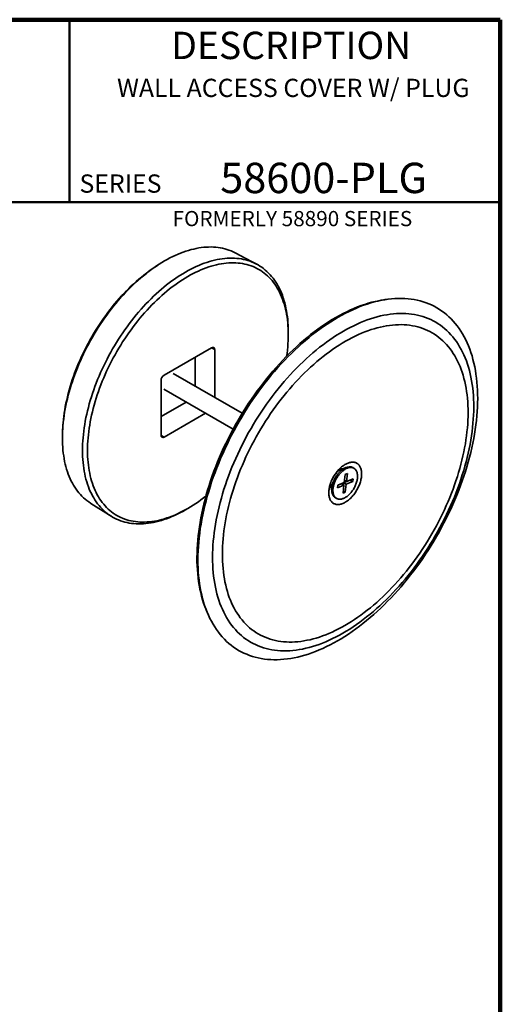
# Model space of a CAD drawing. Units: inches. Extents: x 0.2 to 8.4, y 0.1 to 10.9.
# Drawn here: x 5.1 to 8.4, y 4.2 to 10.9 of the extents above; entities that cross this region are included whole.
import ezdxf

# ---------------------------------------------------------------- set-up
doc = ezdxf.new("R2010")
doc.units = ezdxf.units.IN
doc.header["$MEASUREMENT"] = 0
doc.layers.add('WALL', color=7, linetype='Continuous', lineweight=50)
doc.styles.add('SLDTEXTSTYLE0', font='TXT', dxfattribs={"width": 0.605})

msp = doc.modelspace()

# ---------------------------------------------------------------- linework, layer by layer
at = {"color": 7, "linetype": 'Continuous', "lineweight": 100}
for p, q in [((8.3984, 10.9375), (0.3984, 10.9375)), ((8.3984, 0.0625), (8.3984, 10.9375))]:
    msp.add_line(p, q, dxfattribs=at)
at = {"color": 7, "linetype": 'Continuous', "lineweight": 50}
for p, q in [((5.4453, 10.9375), (5.4453, 9.6875)), ((0.3984, 9.6875), (8.3984, 9.6875))]:
    msp.add_line(p, q, dxfattribs=at)
at = {"color": 7, "linetype": 'Continuous', "lineweight": 35}
for p, q in [((6.7267, 9.2632), (6.5817, 9.3397)), ((6.0504, 9.2557), (6.034, 9.245)), ((7.6262, 9.022), (7.6078, 9.0194)), ((6.9445, 8.7806), (6.9445, 8.8003)), ((6.4189, 8.6895), (6.0936, 8.5017)), ((6.4401, 8.3493), (6.4401, 8.6772)), ((6.3075, 8.4258), (6.3075, 8.6252)), ((6.6289, 8.2403), (6.1549, 8.5139)), ((6.0724, 8.4649), (6.0724, 8.0893)), ((6.0924, 8.4057), (6.5664, 8.1321)), ((6.0724, 8.2179), (6.2451, 8.3176)), ((6.0936, 8.0771), (6.3776, 8.241)), ((5.3989, 8.1448), (5.3978, 8.1252)), ((7.3376, 7.8677), (7.2865, 7.8455)), ((7.3015, 7.852), (7.295, 7.8558)), ((7.3502, 7.8286), (7.3344, 7.822)), ((7.3441, 7.7735), (7.3502, 7.8286)), ((7.3948, 7.8637), (7.3868, 7.8683)), ((7.2372, 7.7601), (7.2435, 7.7047)), ((7.3283, 7.7669), (7.2837, 7.7481)), ((7.3226, 7.7495), (7.3243, 7.7642)), ((7.3243, 7.7642), (7.3689, 7.783)), ((7.3243, 7.7642), (7.3419, 7.754)), ((7.3344, 7.822), (7.3283, 7.7669)), ((7.33, 7.7816), (7.3441, 7.7735)), ((7.3419, 7.754), (7.3866, 7.7728)), ((7.3888, 7.7922), (7.3441, 7.7735)), ((7.3689, 7.783), (7.369, 7.7839)), ((7.3689, 7.783), (7.3866, 7.7728)), ((7.3866, 7.7728), (7.3888, 7.7922)), ((7.2325, 7.7475), (7.2391, 7.7438)), ((7.2837, 7.7481), (7.2815, 7.7287)), ((7.2815, 7.7287), (7.3262, 7.7474)), ((7.2836, 7.7472), (7.3085, 7.7576)), ((7.3085, 7.7576), (7.3262, 7.7474)), ((7.3262, 7.7474), (7.3201, 7.6923)), ((7.3201, 7.6923), (7.3358, 7.6989)), ((7.3217, 7.7071), (7.3358, 7.6989)), ((7.3358, 7.6989), (7.3419, 7.754)), ((7.2676, 7.6618), (7.2755, 7.6572)), ((5.5908, 7.6232), (5.7296, 7.5358)), ((6.2392, 7.5787), (6.2564, 7.5886)), ((6.3812, 6.8948), (6.3883, 6.8775))]:
    msp.add_line(p, q, dxfattribs=at)
at = {"color": 8, "linetype": 'Continuous', "lineweight": 35}
for p, q in [((6.4189, 8.6895), (6.4401, 8.6772)), ((6.0724, 8.0893), (6.0936, 8.0771))]:
    msp.add_line(p, q, dxfattribs=at)
at = {"color": 7, "linetype": 'Continuous', "lineweight": 35, "flags": 128}
for points in [[(6.5817, 9.3397), (6.5796, 9.3408), (6.5662, 9.3474), (6.5524, 9.3534), (6.5383, 9.3588), (6.5239, 9.3636), (6.5092, 9.3678), (6.4942, 9.3713), (6.4789, 9.3743), (6.4634, 9.3767), (6.4476, 9.3784), (6.4316, 9.3795), (6.4154, 9.38), (6.3989, 9.3799), (6.3823, 9.3791), (6.3654, 9.3777), (6.3484, 9.3758), (6.3311, 9.3732), (6.3138, 9.3699), (6.2962, 9.3661), (6.2786, 9.3617), (6.2608, 9.3566), (6.2429, 9.351), (6.2249, 9.3447), (6.2068, 9.3378), (6.1887, 9.3304), (6.1704, 9.3224), (6.1522, 9.3138), (6.1338, 9.3046), (6.1155, 9.2948), (6.0972, 9.2845)], [(6.0972, 9.2845), (6.0788, 9.2736), (6.0605, 9.2622), (6.0422, 9.2503), (6.0239, 9.2378), (6.0057, 9.2248), (5.9875, 9.2112), (5.9694, 9.1972), (5.9514, 9.1827), (5.9335, 9.1677), (5.9158, 9.1522), (5.8981, 9.1363), (5.8806, 9.1199), (5.8632, 9.103), (5.846, 9.0857), (5.8289, 9.0681), (5.8121, 9.05), (5.7954, 9.0315), (5.779, 9.0126), (5.7627, 8.9934), (5.7467, 8.9738), (5.7309, 8.9538), (5.7154, 8.9336), (5.7002, 8.913), (5.6852, 8.8921), (5.6705, 8.8709), (5.6561, 8.8495), (5.642, 8.8278), (5.6282, 8.8059), (5.6147, 8.7837), (5.6015, 8.7613), (5.5887, 8.7388), (5.5763, 8.716), (5.5642, 8.6931), (5.5525, 8.67), (5.5411, 8.6468), (5.5301, 8.6235), (5.5195, 8.6001), (5.5093, 8.5766), (5.4995, 8.553), (5.4902, 8.5294), (5.4812, 8.5057), (5.4726, 8.482), (5.4645, 8.4584), (5.4568, 8.4347), (5.4496, 8.411), (5.4428, 8.3874), (5.4365, 8.3639), (5.4306, 8.3404), (5.4251, 8.317), (5.4201, 8.2938), (5.4156, 8.2706), (5.4116, 8.2476), (5.408, 8.2248), (5.4049, 8.2021), (5.4022, 8.1796), (5.4001, 8.1573), (5.3984, 8.1352), (5.3972, 8.1134), (5.3965, 8.0918), (5.3962, 8.0705), (5.3965, 8.0494), (5.3972, 8.0287), (5.3984, 8.0082), (5.4001, 7.9881), (5.4022, 7.9683), (5.4049, 7.9489), (5.408, 7.9298), (5.4116, 7.9111), (5.4156, 7.8927), (5.4201, 7.8748), (5.4251, 7.8573), (5.4306, 7.8402), (5.4365, 7.8235), (5.4428, 7.8073), (5.4496, 7.7915), (5.4568, 7.7763), (5.4645, 7.7615), (5.4726, 7.7471), (5.4812, 7.7333), (5.4902, 7.72), (5.4995, 7.7072), (5.5093, 7.6949), (5.5195, 7.6832), (5.5301, 7.672), (5.5411, 7.6614), (5.5525, 7.6513), (5.5642, 7.6418), (5.5763, 7.6328), (5.5887, 7.6245), (5.5908, 7.6232)], [(5.3989, 8.1448), (5.3995, 8.1546), (5.4011, 8.176), (5.4032, 8.1977), (5.4058, 8.2196), (5.4088, 8.2417), (5.4123, 8.2639), (5.4162, 8.2863), (5.4206, 8.3088), (5.4255, 8.3315), (5.4308, 8.3542), (5.4365, 8.3771), (5.4427, 8.4), (5.4493, 8.423), (5.4564, 8.446), (5.4638, 8.469), (5.4717, 8.4921), (5.48, 8.5151), (5.4888, 8.5381), (5.4979, 8.5611), (5.5074, 8.5841), (5.5174, 8.6069), (5.5277, 8.6297), (5.5383, 8.6524), (5.5494, 8.675), (5.5608, 8.6974), (5.5726, 8.7197), (5.5847, 8.7419), (5.5972, 8.7639), (5.61, 8.7856), (5.6231, 8.8072), (5.6365, 8.8285), (5.6502, 8.8496), (5.6643, 8.8705), (5.6786, 8.8911), (5.6931, 8.9114), (5.708, 8.9315), (5.7231, 8.9512), (5.7384, 8.9706), (5.754, 8.9897), (5.7698, 9.0084), (5.7858, 9.0267), (5.8021, 9.0447), (5.8185, 9.0623), (5.835, 9.0796), (5.8518, 9.0964), (5.8687, 9.1128), (5.8858, 9.1287), (5.903, 9.1442), (5.9203, 9.1593), (5.9377, 9.1739), (5.9552, 9.188), (5.9728, 9.2017), (5.9905, 9.2149), (6.0082, 9.2275), (6.026, 9.2397), (6.034, 9.245)], [(6.2391, 9.2077), (6.2576, 9.218), (6.276, 9.2279), (6.2945, 9.2371), (6.3129, 9.2458), (6.3312, 9.2538), (6.3495, 9.2613), (6.3677, 9.2682), (6.3858, 9.2745), (6.4038, 9.2802), (6.4217, 9.2853), (6.4395, 9.2898), (6.4571, 9.2936), (6.4746, 9.2969), (6.4919, 9.2995), (6.509, 9.3015), (6.526, 9.3029), (6.5428, 9.3036), (6.5593, 9.3037), (6.5757, 9.3032), (6.5918, 9.3021), (6.6077, 9.3004), (6.6233, 9.298), (6.6386, 9.295), (6.6537, 9.2914), (6.6685, 9.2872), (6.683, 9.2824), (6.6972, 9.277), (6.7111, 9.2709), (6.7247, 9.2643), (6.7379, 9.257), (6.7508, 9.2492), (6.7633, 9.2408), (6.7755, 9.2318), (6.7873, 9.2222), (6.7987, 9.212), (6.8098, 9.2013), (6.8204, 9.1901), (6.8307, 9.1783), (6.8405, 9.1659), (6.85, 9.153), (6.859, 9.1396), (6.8676, 9.1257), (6.8758, 9.1113), (6.8835, 9.0964), (6.8908, 9.081), (6.8976, 9.0652), (6.904, 9.0489), (6.9099, 9.0321), (6.9154, 9.0149), (6.9204, 8.9973), (6.925, 8.9792), (6.9291, 8.9608), (6.9327, 8.942), (6.9358, 8.9227), (6.9384, 8.9032), (6.9406, 8.8833), (6.9423, 8.863), (6.9435, 8.8424), (6.9442, 8.8215), (6.9445, 8.8003)], [(6.9333, 8.6316), (6.936, 8.6513), (6.9386, 8.6734), (6.9407, 8.6953), (6.9423, 8.717), (6.9435, 8.7384), (6.9442, 8.7596), (6.9445, 8.7806), (6.9442, 8.8012), (6.9435, 8.8216), (6.9423, 8.8417), (6.9407, 8.8614), (6.9386, 8.8809), (6.936, 8.9), (6.9329, 8.9187), (6.9294, 8.9371), (6.9254, 8.9551), (6.921, 8.9727), (6.9161, 8.9899), (6.9108, 9.0067), (6.905, 9.023), (6.8988, 9.039), (6.8921, 9.0544), (6.885, 9.0694), (6.8774, 9.084), (6.8695, 9.098), (6.8611, 9.1116), (6.8523, 9.1247), (6.8431, 9.1372), (6.8334, 9.1493), (6.8234, 9.1608), (6.813, 9.1718), (6.8023, 9.1822), (6.7911, 9.1921), (6.7796, 9.2015), (6.7677, 9.2103), (6.7555, 9.2185), (6.7429, 9.2261), (6.73, 9.2332), (6.7168, 9.2397), (6.7032, 9.2456), (6.6894, 9.2509), (6.6752, 9.2556), (6.6608, 9.2597), (6.6461, 9.2632), (6.6311, 9.2661), (6.6159, 9.2684), (6.6004, 9.2701), (6.5846, 9.2712), (6.5687, 9.2717), (6.5525, 9.2716), (6.5362, 9.2709), (6.5196, 9.2695), (6.5029, 9.2676), (6.486, 9.265), (6.4689, 9.2618), (6.4517, 9.2581), (6.4344, 9.2537), (6.4169, 9.2488), (6.3994, 9.2432), (6.3817, 9.2371), (6.3639, 9.2303), (6.3461, 9.223), (6.3282, 9.2151), (6.3103, 9.2067), (6.2923, 9.1977), (6.2743, 9.1881), (6.2563, 9.178)], [(6.2392, 7.5787), (6.2391, 7.5787), (6.2207, 7.5683), (6.2022, 7.5585), (6.1838, 7.5492), (6.1654, 7.5406), (6.1471, 7.5325), (6.1288, 7.525), (6.1106, 7.5181), (6.0925, 7.5118), (6.0745, 7.5061), (6.0566, 7.501), (6.0388, 7.4966), (6.0212, 7.4927), (6.0037, 7.4895), (5.9864, 7.4868), (5.9692, 7.4848), (5.9522, 7.4835), (5.9355, 7.4827), (5.9189, 7.4826), (5.9026, 7.4831), (5.8865, 7.4842), (5.8706, 7.4859), (5.855, 7.4883), (5.8396, 7.4913), (5.8245, 7.4949), (5.8097, 7.4991), (5.7952, 7.5039), (5.7811, 7.5094), (5.7672, 7.5154), (5.7536, 7.5221), (5.7404, 7.5293), (5.7275, 7.5371), (5.715, 7.5456), (5.7028, 7.5546), (5.691, 7.5641), (5.6795, 7.5743), (5.6685, 7.585), (5.6578, 7.5963), (5.6476, 7.6081), (5.6377, 7.6204), (5.6283, 7.6333), (5.6193, 7.6467), (5.6107, 7.6606), (5.6025, 7.675), (5.5948, 7.6899), (5.5875, 7.7053), (5.5806, 7.7211), (5.5743, 7.7375), (5.5683, 7.7542), (5.5628, 7.7714), (5.5578, 7.7891), (5.5533, 7.8071), (5.5492, 7.8255), (5.5456, 7.8444), (5.5425, 7.8636), (5.5398, 7.8832), (5.5377, 7.9031), (5.536, 7.9233), (5.5348, 7.9439), (5.534, 7.9648), (5.5338, 7.986), (5.534, 8.0074), (5.5348, 8.0292), (5.536, 8.0511), (5.5377, 8.0734), (5.5398, 8.0958), (5.5425, 8.1184), (5.5456, 8.1412), (5.5492, 8.1642), (5.5533, 8.1874), (5.5578, 8.2107), (5.5628, 8.2341), (5.5683, 8.2576), (5.5743, 8.2812), (5.5806, 8.3049), (5.5875, 8.3287), (5.5948, 8.3525), (5.6025, 8.3763), (5.6107, 8.4001), (5.6193, 8.424), (5.6283, 8.4478), (5.6377, 8.4716), (5.6476, 8.4953), (5.6578, 8.5189), (5.6685, 8.5425), (5.6795, 8.566), (5.691, 8.5893), (5.7028, 8.6125), (5.715, 8.6356), (5.7275, 8.6585), (5.7404, 8.6812), (5.7536, 8.7037), (5.7672, 8.726), (5.7811, 8.7481), (5.7952, 8.7699), (5.8097, 8.7915), (5.8245, 8.8128), (5.8396, 8.8338), (5.855, 8.8545), (5.8706, 8.8749), (5.8865, 8.8949), (5.9026, 8.9147), (5.9189, 8.934), (5.9355, 8.953), (5.9522, 8.9716), (5.9692, 8.9898), (5.9864, 9.0076), (6.0037, 9.025), (6.0212, 9.042), (6.0388, 9.0585), (6.0566, 9.0745), (6.0745, 9.0901), (6.0925, 9.1052), (6.1106, 9.1198), (6.1288, 9.1339), (6.1471, 9.1475), (6.1654, 9.1606), (6.1838, 9.1732), (6.2022, 9.1852), (6.2207, 9.1967), (6.2391, 9.2077), (6.2391, 9.2077)], [(6.2563, 9.178), (6.2383, 9.1673), (6.2203, 9.1561), (6.2023, 9.1443), (6.1843, 9.1321), (6.1664, 9.1193), (6.1486, 9.106), (6.1309, 9.0923), (6.1132, 9.078), (6.0956, 9.0633), (6.0782, 9.0481), (6.0608, 9.0324), (6.0436, 9.0163), (6.0265, 8.9998), (6.0096, 8.9828), (5.9929, 8.9654), (5.9764, 8.9477), (5.96, 8.9295), (5.9438, 8.911), (5.9279, 8.8921), (5.9122, 8.8729), (5.8967, 8.8533), (5.8815, 8.8334), (5.8665, 8.8132), (5.8518, 8.7927), (5.8373, 8.7719), (5.8232, 8.7508), (5.8093, 8.7295), (5.7958, 8.708), (5.7826, 8.6863), (5.7696, 8.6643), (5.7571, 8.6421), (5.7448, 8.6198), (5.733, 8.5973), (5.7214, 8.5746), (5.7103, 8.5519), (5.6995, 8.529), (5.6891, 8.506), (5.6791, 8.4829), (5.6695, 8.4598), (5.6603, 8.4366), (5.6515, 8.4133), (5.6431, 8.3901), (5.6351, 8.3668), (5.6276, 8.3436), (5.6205, 8.3203), (5.6138, 8.2972), (5.6076, 8.274), (5.6018, 8.251), (5.5964, 8.2281), (5.5915, 8.2052), (5.5871, 8.1825), (5.5831, 8.1599), (5.5796, 8.1375), (5.5766, 8.1152), (5.574, 8.0931), (5.5719, 8.0712), (5.5702, 8.0496), (5.569, 8.0281), (5.5683, 8.0069), (5.5681, 7.986), (5.5683, 7.9653), (5.569, 7.9449), (5.5702, 7.9249), (5.5719, 7.9051), (5.574, 7.8857), (5.5766, 7.8666), (5.5796, 7.8478), (5.5831, 7.8294), (5.5871, 7.8114), (5.5915, 7.7938), (5.5964, 7.7766), (5.6018, 7.7599), (5.6076, 7.7435), (5.6138, 7.7276), (5.6205, 7.7121), (5.6276, 7.6971), (5.6351, 7.6826), (5.6431, 7.6685), (5.6515, 7.6549), (5.6603, 7.6419), (5.6695, 7.6293), (5.6791, 7.6173), (5.6891, 7.6057), (5.6995, 7.5947), (5.7103, 7.5843), (5.7214, 7.5744), (5.733, 7.5651), (5.7448, 7.5563), (5.7571, 7.5481), (5.7696, 7.5404), (5.7826, 7.5333), (5.7958, 7.5269), (5.8093, 7.521), (5.8232, 7.5157), (5.8373, 7.5109), (5.8518, 7.5068), (5.8665, 7.5033), (5.8815, 7.5004), (5.8967, 7.4981), (5.9122, 7.4964), (5.9279, 7.4953), (5.9438, 7.4948), (5.96, 7.495), (5.9764, 7.4957), (5.9929, 7.497), (6.0096, 7.499), (6.0265, 7.5015), (6.0436, 7.5047), (6.0608, 7.5085), (6.0782, 7.5128), (6.0956, 7.5178), (6.1132, 7.5233), (6.1309, 7.5295), (6.1486, 7.5362), (6.1664, 7.5435), (6.1843, 7.5514), (6.2023, 7.5598), (6.2203, 7.5689), (6.2383, 7.5784), (6.2563, 7.5886), (6.2743, 7.5992), (6.2923, 7.6105), (6.3103, 7.6222), (6.3282, 7.6345), (6.3461, 7.6472), (6.3639, 7.6605), (6.3798, 7.6728)], [(7.6078, 9.0194), (7.5881, 9.0165), (7.5645, 9.0122), (7.5408, 9.007), (7.5169, 9.0011), (7.4928, 8.9943), (7.4685, 8.9867), (7.4442, 8.9783), (7.4196, 8.9691), (7.395, 8.9591), (7.3703, 8.9483), (7.3456, 8.9367), (7.3208, 8.9243), (7.2959, 8.9111), (7.271, 8.8972), (7.2462, 8.8825), (7.2213, 8.8671), (7.1965, 8.851), (7.1717, 8.8341), (7.147, 8.8165), (7.1224, 8.7983), (7.0978, 8.7793), (7.0734, 8.7597), (7.0492, 8.7394), (7.025, 8.7185), (7.0011, 8.6969), (6.9773, 8.6747), (6.9537, 8.6519), (6.9304, 8.6286), (6.9073, 8.6047), (6.8844, 8.5802), (6.8618, 8.5551), (6.8394, 8.5296), (6.8174, 8.5036), (6.7957, 8.477), (6.7742, 8.4501), (6.7532, 8.4226), (6.7325, 8.3948), (6.7121, 8.3665), (6.6922, 8.3378), (6.6726, 8.3088), (6.6534, 8.2794), (6.6347, 8.2497), (6.6164, 8.2197), (6.5985, 8.1894), (6.5811, 8.1588), (6.5642, 8.128), (6.5477, 8.097), (6.5318, 8.0657), (6.5164, 8.0343), (6.5014, 8.0027), (6.487, 7.9709), (6.4732, 7.9391), (6.4598, 7.9071), (6.4471, 7.8751), (6.4349, 7.843), (6.4232, 7.8109), (6.4122, 7.7788), (6.4017, 7.7467), (6.3918, 7.7147), (6.3826, 7.6827), (6.3739, 7.6507), (6.3659, 7.6189), (6.3584, 7.5872), (6.3516, 7.5556), (6.3454, 7.5243), (6.3399, 7.4931), (6.335, 7.4621), (6.3307, 7.4313), (6.3271, 7.4008), (6.3241, 7.3705), (6.3218, 7.3406), (6.3201, 7.311), (6.3191, 7.2817), (6.3187, 7.2527), (6.3189, 7.2242), (6.3199, 7.196), (6.3214, 7.1682), (6.3236, 7.1409), (6.3265, 7.114), (6.33, 7.0876), (6.3342, 7.0617), (6.339, 7.0363), (6.3444, 7.0114), (6.3505, 6.987), (6.3572, 6.9632), (6.3645, 6.94), (6.3724, 6.9174), (6.381, 6.8953), (6.3812, 6.8948)], [(7.695, 7.0264), (7.7176, 7.0522), (7.7398, 7.0785), (7.7617, 7.1053), (7.7833, 7.1325), (7.8046, 7.1602), (7.8255, 7.1883), (7.8461, 7.2168), (7.8662, 7.2458), (7.886, 7.2751), (7.9053, 7.3047), (7.9242, 7.3347), (7.9427, 7.365), (7.9607, 7.3956), (7.9783, 7.4264), (7.9954, 7.4575), (8.012, 7.4889), (8.0281, 7.5204), (8.0436, 7.5521), (8.0587, 7.584), (8.0732, 7.6161), (8.0872, 7.6482), (8.1007, 7.6805), (8.1136, 7.7128), (8.1259, 7.7452), (8.1376, 7.7776), (8.1488, 7.81), (8.1594, 7.8424), (8.1693, 7.8747), (8.1787, 7.907), (8.1874, 7.9393), (8.1955, 7.9714), (8.203, 8.0034), (8.2099, 8.0352), (8.2161, 8.0669), (8.2217, 8.0984), (8.2267, 8.1297), (8.231, 8.1607), (8.2347, 8.1915), (8.2377, 8.2221), (8.24, 8.2523), (8.2417, 8.2822), (8.2428, 8.3117), (8.2432, 8.341), (8.2429, 8.3698), (8.242, 8.3982), (8.2404, 8.4262), (8.2381, 8.4538), (8.2352, 8.481), (8.2317, 8.5076), (8.2275, 8.5338), (8.2227, 8.5594), (8.2172, 8.5846), (8.2111, 8.6091), (8.2043, 8.6332), (8.1969, 8.6566), (8.1889, 8.6794), (8.1803, 8.7017), (8.171, 8.7233), (8.1612, 8.7443), (8.1507, 8.7646), (8.1396, 8.7842), (8.128, 8.8032), (8.1158, 8.8215), (8.103, 8.8391), (8.0896, 8.8559), (8.0757, 8.872), (8.0613, 8.8874), (8.0463, 8.902), (8.0308, 8.9159), (8.0148, 8.929), (7.9983, 8.9413), (7.9813, 8.9528), (7.9638, 8.9635), (7.9459, 8.9734), (7.9275, 8.9826), (7.9087, 8.9908), (7.8894, 8.9983), (7.8697, 9.005), (7.8496, 9.0108), (7.8292, 9.0157), (7.8083, 9.0199), (7.7871, 9.0231), (7.7656, 9.0256), (7.7437, 9.0272), (7.7215, 9.0279), (7.699, 9.0278), (7.6762, 9.0269), (7.6532, 9.0251), (7.6299, 9.0224), (7.6064, 9.019), (7.5826, 9.0146), (7.5586, 9.0095), (7.5345, 9.0034), (7.5102, 8.9966), (7.4857, 8.9889), (7.4611, 8.9805), (7.4364, 8.9712), (7.4115, 8.961), (7.3866, 8.9501), (7.3616, 8.9384), (7.3365, 8.9259), (7.3115, 8.9126), (7.2864, 8.8986), (7.2613, 8.8838), (7.2362, 8.8682), (7.2111, 8.8519), (7.1861, 8.8349), (7.1612, 8.8172), (7.1363, 8.7987), (7.1116, 8.7796), (7.0869, 8.7598), (7.0624, 8.7393), (7.0381, 8.7182), (7.0139, 8.6964), (6.9899, 8.674), (6.9661, 8.651), (6.9425, 8.6275), (6.9192, 8.6033), (6.8961, 8.5786), (6.8733, 8.5533), (6.8507, 8.5276), (6.8285, 8.5013), (6.8066, 8.4745), (6.785, 8.4473), (6.7637, 8.4196), (6.7428, 8.3915), (6.7222, 8.3629), (6.7021, 8.334), (6.6823, 8.3047), (6.663, 8.2751), (6.6441, 8.2451), (6.6256, 8.2148), (6.6076, 8.1842), (6.59, 8.1533), (6.5729, 8.1222), (6.5563, 8.0909), (6.5403, 8.0594), (6.5247, 8.0276), (6.5096, 7.9957), (6.4951, 7.9637), (6.4811, 7.9316), (6.4676, 7.8993), (6.4547, 7.867), (6.4424, 7.8346), (6.4307, 7.8022), (6.4195, 7.7698), (6.409, 7.7374), (6.399, 7.705), (6.3896, 7.6727), (6.3809, 7.6405), (6.3728, 7.6084), (6.3653, 7.5764), (6.3584, 7.5445), (6.3522, 7.5129), (6.3466, 7.4814), (6.3416, 7.4501), (6.3373, 7.419), (6.3336, 7.3882), (6.3306, 7.3577), (6.3283, 7.3275), (6.3266, 7.2976), (6.3255, 7.268), (6.3251, 7.2388), (6.3254, 7.21), (6.3263, 7.1815), (6.3279, 7.1535), (6.3302, 7.1259), (6.3331, 7.0988), (6.3366, 7.0722), (6.3408, 7.046), (6.3456, 7.0203), (6.3511, 6.9952), (6.3572, 6.9706), (6.364, 6.9466), (6.3714, 6.9232), (6.3794, 6.9003), (6.388, 6.8781), (6.3973, 6.8565), (6.4072, 6.8355), (6.4176, 6.8152), (6.4287, 6.7955), (6.4403, 6.7766), (6.4525, 6.7583), (6.4653, 6.7407), (6.4787, 6.7239), (6.4926, 6.7078), (6.507, 6.6924), (6.522, 6.6778), (6.5375, 6.6639), (6.5535, 6.6508), (6.57, 6.6385), (6.587, 6.627), (6.6045, 6.6162), (6.6224, 6.6063), (6.6408, 6.5972), (6.6596, 6.5889), (6.6789, 6.5815), (6.6986, 6.5748), (6.7187, 6.569), (6.7391, 6.564), (6.76, 6.5599), (6.7812, 6.5566), (6.8027, 6.5542), (6.8246, 6.5526), (6.8468, 6.5518), (6.8693, 6.5519), (6.8921, 6.5529), (6.9151, 6.5547), (6.9384, 6.5573), (6.9619, 6.5608), (6.9857, 6.5652), (7.0097, 6.5703), (7.0338, 6.5763), (7.0581, 6.5832), (7.0826, 6.5908), (7.1072, 6.5993), (7.1319, 6.6086), (7.1568, 6.6187), (7.1817, 6.6297), (7.2067, 6.6414), (7.2318, 6.6539), (7.2568, 6.6671), (7.2819, 6.6812), (7.307, 6.696), (7.3321, 6.7115), (7.3572, 6.7278), (7.3822, 6.7449), (7.4071, 6.7626), (7.432, 6.781), (7.4567, 6.8002), (7.4814, 6.82), (7.5059, 6.8405), (7.5302, 6.8616), (7.5544, 6.8834), (7.5784, 6.9057), (7.6022, 6.9287), (7.6258, 6.9523), (7.6491, 6.9765), (7.6722, 7.0012), (7.695, 7.0264)], [(7.7045, 7.0559), (7.7256, 7.08), (7.7463, 7.1045), (7.7668, 7.1295), (7.787, 7.1549), (7.8068, 7.1808), (7.8263, 7.207), (7.8455, 7.2337), (7.8643, 7.2607), (7.8828, 7.288), (7.9008, 7.3157), (7.9185, 7.3437), (7.9357, 7.372), (7.9526, 7.4005), (7.9689, 7.4293), (7.9849, 7.4584), (8.0004, 7.4876), (8.0154, 7.5171), (8.03, 7.5467), (8.044, 7.5765), (8.0576, 7.6064), (8.0707, 7.6364), (8.0832, 7.6665), (8.0953, 7.6967), (8.1068, 7.7269), (8.1177, 7.7571), (8.1281, 7.7874), (8.138, 7.8177), (8.1473, 7.8479), (8.156, 7.878), (8.1642, 7.9081), (8.1718, 7.9381), (8.1788, 7.968), (8.1852, 7.9977), (8.191, 8.0273), (8.1962, 8.0567), (8.2009, 8.0859), (8.2049, 8.1149), (8.2083, 8.1436), (8.2111, 8.1721), (8.2133, 8.2003), (8.2149, 8.2283), (8.2159, 8.2559), (8.2162, 8.2831), (8.216, 8.3101), (8.2151, 8.3366), (8.2136, 8.3628), (8.2116, 8.3885), (8.2089, 8.4138), (8.2055, 8.4387), (8.2016, 8.4631), (8.1971, 8.4871), (8.192, 8.5106), (8.1863, 8.5335), (8.18, 8.5559), (8.1731, 8.5778), (8.1656, 8.5991), (8.1575, 8.6199), (8.1489, 8.6401), (8.1397, 8.6597), (8.1299, 8.6786), (8.1196, 8.697), (8.1087, 8.7147), (8.0973, 8.7317), (8.0854, 8.7481), (8.0729, 8.7639), (8.0599, 8.7789), (8.0465, 8.7933), (8.0325, 8.8069), (8.018, 8.8199), (8.0031, 8.8321), (7.9877, 8.8436), (7.9718, 8.8543), (7.9555, 8.8644), (7.9387, 8.8736), (7.9215, 8.8821), (7.904, 8.8899), (7.886, 8.8968), (7.8676, 8.903), (7.8488, 8.9085), (7.8297, 8.9131), (7.8103, 8.9169), (7.7905, 8.92), (7.7704, 8.9223), (7.7499, 8.9238), (7.7292, 8.9245), (7.7082, 8.9244), (7.687, 8.9235), (7.6655, 8.9218), (7.6437, 8.9194), (7.6217, 8.9161), (7.5996, 8.9121), (7.5772, 8.9072), (7.5546, 8.9016), (7.5319, 8.8952), (7.5091, 8.8881), (7.4861, 8.8802), (7.463, 8.8715), (7.4398, 8.862), (7.4166, 8.8518), (7.3932, 8.8409), (7.3698, 8.8292), (7.3464, 8.8168), (7.323, 8.8037), (7.2995, 8.7899), (7.2761, 8.7754), (7.2527, 8.7602), (7.2294, 8.7443), (7.2061, 8.7277), (7.1829, 8.7105), (7.1598, 8.6926), (7.1368, 8.6741), (7.1139, 8.655), (7.0912, 8.6353), (7.0686, 8.615), (7.0462, 8.5941), (7.024, 8.5726), (7.002, 8.5506), (6.9802, 8.5281), (6.9586, 8.505), (6.9373, 8.4814), (6.9163, 8.4574), (6.8955, 8.4328), (6.875, 8.4078), (6.8549, 8.3824), (6.835, 8.3565), (6.8155, 8.3303), (6.7963, 8.3037), (6.7775, 8.2766), (6.7591, 8.2493), (6.741, 8.2216), (6.7234, 8.1936), (6.7061, 8.1653), (6.6893, 8.1368), (6.6729, 8.108), (6.657, 8.0789), (6.6415, 8.0497), (6.6264, 8.0202), (6.6119, 7.9906), (6.5978, 7.9608), (6.5842, 7.9309), (6.5712, 7.9009), (6.5586, 7.8708), (6.5466, 7.8406), (6.5351, 7.8104), (6.5241, 7.7802), (6.5137, 7.7499), (6.5038, 7.7197), (6.4945, 7.6895), (6.4858, 7.6593), (6.4776, 7.6292), (6.4701, 7.5992), (6.4631, 7.5693), (6.4566, 7.5396), (6.4508, 7.51), (6.4456, 7.4806), (6.441, 7.4514), (6.4369, 7.4224), (6.4335, 7.3937), (6.4307, 7.3652), (6.4285, 7.337), (6.4269, 7.3091), (6.426, 7.2815), (6.4256, 7.2542), (6.4259, 7.2273), (6.4267, 7.2007), (6.4282, 7.1746), (6.4303, 7.1488), (6.433, 7.1235), (6.4363, 7.0986), (6.4402, 7.0742), (6.4447, 7.0502), (6.4499, 7.0268), (6.4556, 7.0038), (6.4619, 6.9814), (6.4688, 6.9595), (6.4763, 6.9382), (6.4843, 6.9174), (6.493, 6.8972), (6.5022, 6.8777), (6.5119, 6.8587), (6.5223, 6.8403), (6.5331, 6.8226), (6.5445, 6.8056), (6.5565, 6.7892), (6.5689, 6.7734), (6.5819, 6.7584), (6.5954, 6.744), (6.6094, 6.7304), (6.6238, 6.7174), (6.6388, 6.7052), (6.6542, 6.6937), (6.6701, 6.683), (6.6864, 6.673), (6.7031, 6.6637), (6.7203, 6.6552), (6.7379, 6.6475), (6.7559, 6.6405), (6.7742, 6.6343), (6.793, 6.6289), (6.8121, 6.6242), (6.8316, 6.6204), (6.8514, 6.6173), (6.8715, 6.615), (6.8919, 6.6135), (6.9126, 6.6128), (6.9336, 6.6129), (6.9549, 6.6138), (6.9764, 6.6155), (6.9981, 6.618), (7.0201, 6.6212), (7.0423, 6.6253), (7.0647, 6.6301), (7.0872, 6.6357), (7.1099, 6.6421), (7.1328, 6.6492), (7.1557, 6.6572), (7.1788, 6.6658), (7.202, 6.6753), (7.2253, 6.6855), (7.2486, 6.6964), (7.272, 6.7081), (7.2954, 6.7205), (7.3189, 6.7336), (7.3423, 6.7474), (7.3657, 6.7619), (7.3891, 6.7771), (7.4125, 6.793), (7.4357, 6.8096), (7.4589, 6.8268), (7.4821, 6.8447), (7.5051, 6.8632), (7.5279, 6.8823), (7.5507, 6.902), (7.5732, 6.9223), (7.5956, 6.9432), (7.6178, 6.9647), (7.6399, 6.9867), (7.6616, 7.0093), (7.6832, 7.0323), (7.7045, 7.0559)], [(7.696, 7.0899), (7.7158, 7.1126), (7.7353, 7.1356), (7.7546, 7.1592), (7.7736, 7.1831), (7.7922, 7.2074), (7.8106, 7.2321), (7.8286, 7.2572), (7.8463, 7.2826), (7.8637, 7.3083), (7.8807, 7.3343), (7.8973, 7.3607), (7.9135, 7.3873), (7.9293, 7.4141), (7.9448, 7.4412), (7.9598, 7.4686), (7.9744, 7.4961), (7.9885, 7.5238), (8.0022, 7.5517), (8.0154, 7.5797), (8.0282, 7.6078), (8.0405, 7.636), (8.0523, 7.6643), (8.0636, 7.6927), (8.0744, 7.7212), (8.0847, 7.7496), (8.0945, 7.7781), (8.1038, 7.8065), (8.1126, 7.835), (8.1208, 7.8633), (8.1285, 7.8916), (8.1356, 7.9199), (8.1422, 7.948), (8.1482, 7.9759), (8.1537, 8.0038), (8.1586, 8.0314), (8.163, 8.0589), (8.1667, 8.0862), (8.17, 8.1132), (8.1726, 8.14), (8.1747, 8.1666), (8.1762, 8.1928), (8.1771, 8.2188), (8.1774, 8.2445), (8.1772, 8.2698), (8.1764, 8.2948), (8.175, 8.3194), (8.173, 8.3436), (8.1705, 8.3674), (8.1674, 8.3908), (8.1637, 8.4138), (8.1594, 8.4363), (8.1546, 8.4584), (8.1492, 8.48), (8.1433, 8.5011), (8.1368, 8.5217), (8.1298, 8.5417), (8.1222, 8.5613), (8.114, 8.5803), (8.1054, 8.5987), (8.0962, 8.6165), (8.0865, 8.6338), (8.0763, 8.6504), (8.0655, 8.6665), (8.0543, 8.6819), (8.0426, 8.6967), (8.0304, 8.7109), (8.0177, 8.7244), (8.0045, 8.7372), (7.9909, 8.7494), (7.9769, 8.7609), (7.9624, 8.7717), (7.9474, 8.7818), (7.9321, 8.7913), (7.9163, 8.8), (7.9002, 8.808), (7.8836, 8.8152), (7.8667, 8.8218), (7.8494, 8.8276), (7.8318, 8.8327), (7.8138, 8.8371), (7.7955, 8.8407), (7.7769, 8.8436), (7.758, 8.8458), (7.7387, 8.8472), (7.7193, 8.8478), (7.6995, 8.8477), (7.6795, 8.8469), (7.6593, 8.8453), (7.6388, 8.843), (7.6181, 8.8399), (7.5973, 8.8361), (7.5762, 8.8316), (7.555, 8.8263), (7.5336, 8.8203), (7.5122, 8.8136), (7.4905, 8.8061), (7.4688, 8.7979), (7.447, 8.7891), (7.4251, 8.7795), (7.4032, 8.7692), (7.3812, 8.7582), (7.3591, 8.7466), (7.3371, 8.7342), (7.315, 8.7212), (7.293, 8.7076), (7.271, 8.6932), (7.249, 8.6783), (7.2271, 8.6627), (7.2053, 8.6465), (7.1835, 8.6297), (7.1619, 8.6123), (7.1404, 8.5943), (7.119, 8.5758), (7.0978, 8.5567), (7.0767, 8.537), (7.0558, 8.5168), (7.0351, 8.4961), (7.0146, 8.4749), (6.9943, 8.4532), (6.9743, 8.431), (6.9545, 8.4084), (6.9349, 8.3853), (6.9157, 8.3618), (6.8967, 8.3378), (6.878, 8.3135), (6.8597, 8.2888), (6.8416, 8.2638), (6.8239, 8.2384), (6.8066, 8.2126), (6.7896, 8.1866), (6.773, 8.1602), (6.7567, 8.1336), (6.7409, 8.1068), (6.7255, 8.0797), (6.7105, 8.0523), (6.6959, 8.0248), (6.6818, 7.9971), (6.6681, 7.9693), (6.6548, 7.9413), (6.6421, 7.9131), (6.6298, 7.8849), (6.618, 7.8566), (6.6067, 7.8282), (6.5958, 7.7997), (6.5855, 7.7713), (6.5757, 7.7428), (6.5665, 7.7144), (6.5577, 7.6859), (6.5495, 7.6576), (6.5418, 7.6293), (6.5347, 7.6011), (6.5281, 7.573), (6.522, 7.545), (6.5166, 7.5171), (6.5117, 7.4895), (6.5073, 7.462), (6.5035, 7.4347), (6.5003, 7.4077), (6.4977, 7.3809), (6.4956, 7.3543), (6.4941, 7.3281), (6.4932, 7.3021), (6.4928, 7.2765), (6.4931, 7.2511), (6.4939, 7.2262), (6.4953, 7.2015), (6.4973, 7.1773), (6.4998, 7.1535), (6.5029, 7.1301), (6.5066, 7.1071), (6.5108, 7.0846), (6.5157, 7.0625), (6.521, 7.0409), (6.527, 7.0198), (6.5335, 6.9992), (6.5405, 6.9792), (6.5481, 6.9596), (6.5562, 6.9407), (6.5649, 6.9222), (6.5741, 6.9044), (6.5838, 6.8871), (6.594, 6.8705), (6.6047, 6.8544), (6.616, 6.839), (6.6277, 6.8242), (6.6399, 6.81), (6.6526, 6.7965), (6.6657, 6.7837), (6.6793, 6.7715), (6.6934, 6.76), (6.7079, 6.7492), (6.7228, 6.7391), (6.7382, 6.7297), (6.7539, 6.7209), (6.7701, 6.7129), (6.7866, 6.7057), (6.8036, 6.6991), (6.8208, 6.6933), (6.8385, 6.6882), (6.8565, 6.6838), (6.8748, 6.6802), (6.8934, 6.6773), (6.9123, 6.6752), (6.9315, 6.6738), (6.951, 6.6731), (6.9708, 6.6732), (6.9908, 6.674), (7.011, 6.6756), (7.0315, 6.6779), (7.0521, 6.681), (7.073, 6.6848), (7.094, 6.6893), (7.1153, 6.6946), (7.1366, 6.7006), (7.1581, 6.7073), (7.1797, 6.7148), (7.2015, 6.723), (7.2233, 6.7318), (7.2452, 6.7414), (7.2671, 6.7517), (7.2891, 6.7627), (7.3111, 6.7744), (7.3332, 6.7867), (7.3552, 6.7997), (7.3773, 6.8134), (7.3993, 6.8277), (7.4212, 6.8426), (7.4431, 6.8582), (7.465, 6.8744), (7.4867, 6.8912), (7.5084, 6.9086), (7.5299, 6.9266), (7.5513, 6.9451), (7.5725, 6.9643), (7.5936, 6.9839), (7.6145, 7.0041), (7.6352, 7.0248), (7.6557, 7.046), (7.6759, 7.0677), (7.696, 7.0899)], [(7.3833, 7.6709), (7.3883, 7.6766), (7.3932, 7.6826), (7.3978, 7.6888), (7.4024, 7.6951), (7.4068, 7.7016), (7.411, 7.7082), (7.415, 7.715), (7.4188, 7.7219), (7.4224, 7.7289), (7.4258, 7.7359), (7.429, 7.743), (7.432, 7.7502), (7.4347, 7.7574), (7.4372, 7.7645), (7.4394, 7.7717), (7.4413, 7.7789), (7.4431, 7.786), (7.4445, 7.793), (7.4457, 7.8), (7.4466, 7.8068), (7.4472, 7.8136), (7.4476, 7.8202), (7.4477, 7.8267), (7.4475, 7.833), (7.447, 7.8391), (7.4463, 7.8451), (7.4452, 7.8508), (7.444, 7.8563), (7.4424, 7.8616), (7.4406, 7.8666), (7.4385, 7.8714), (7.4362, 7.8759), (7.4336, 7.8801), (7.4308, 7.8841), (7.4278, 7.8877), (7.4245, 7.891), (7.421, 7.894), (7.4173, 7.8967), (7.4134, 7.899), (7.4093, 7.901), (7.405, 7.9026), (7.4006, 7.9039), (7.396, 7.9049), (7.3912, 7.9055), (7.3863, 7.9057), (7.3813, 7.9056), (7.3762, 7.9051), (7.371, 7.9043), (7.3656, 7.9031), (7.3603, 7.9016), (7.3548, 7.8997), (7.3493, 7.8975), (7.3438, 7.895), (7.3382, 7.8921), (7.3326, 7.8889), (7.3271, 7.8854), (7.3215, 7.8816), (7.316, 7.8775), (7.3106, 7.8731), (7.3052, 7.8684), (7.2998, 7.8635), (7.2946, 7.8583), (7.2895, 7.8528), (7.2844, 7.8472), (7.2795, 7.8413), (7.2747, 7.8352), (7.2701, 7.829), (7.2657, 7.8226), (7.2614, 7.816), (7.2573, 7.8093), (7.2533, 7.8025), (7.2496, 7.7955), (7.2461, 7.7885), (7.2428, 7.7814), (7.2397, 7.7743), (7.2369, 7.7671), (7.2343, 7.76), (7.232, 7.7528), (7.2299, 7.7456), (7.228, 7.7385), (7.2265, 7.7314), (7.2251, 7.7244), (7.2241, 7.7175), (7.2233, 7.7107), (7.2228, 7.704), (7.2226, 7.6974), (7.2227, 7.691), (7.223, 7.6848), (7.2236, 7.6788), (7.2245, 7.6729), (7.2256, 7.6673), (7.2271, 7.6619), (7.2287, 7.6567), (7.2307, 7.6518), (7.2329, 7.6472), (7.2353, 7.6428), (7.238, 7.6388), (7.2409, 7.635), (7.2441, 7.6315), (7.2475, 7.6284), (7.2511, 7.6255), (7.2549, 7.623), (7.2589, 7.6209), (7.2631, 7.6191), (7.2674, 7.6176), (7.272, 7.6165), (7.2766, 7.6157), (7.2815, 7.6153), (7.2864, 7.6152), (7.2915, 7.6155), (7.2967, 7.6161), (7.3019, 7.6171), (7.3073, 7.6185), (7.3127, 7.6202), (7.3182, 7.6222), (7.3237, 7.6246), (7.3293, 7.6273), (7.3349, 7.6304), (7.3404, 7.6337), (7.346, 7.6374), (7.3515, 7.6413), (7.357, 7.6456), (7.3624, 7.6501), (7.3678, 7.6549), (7.3731, 7.66), (7.3783, 7.6653), (7.3833, 7.6709)], [(7.3386, 7.8681), (7.3338, 7.8659), (7.329, 7.8634), (7.3242, 7.8606), (7.3194, 7.8575), (7.3146, 7.8541), (7.3099, 7.8503), (7.3052, 7.8463), (7.3006, 7.8421), (7.2961, 7.8376), (7.2916, 7.8328), (7.2873, 7.8278), (7.2832, 7.8227), (7.2791, 7.8173), (7.2753, 7.8117), (7.2715, 7.8061), (7.268, 7.8002), (7.2647, 7.7943), (7.2616, 7.7883), (7.2586, 7.7822), (7.256, 7.776), (7.2535, 7.7698), (7.2513, 7.7636), (7.2493, 7.7574), (7.2476, 7.7512), (7.2461, 7.745), (7.2449, 7.739), (7.244, 7.733), (7.2434, 7.7271), (7.243, 7.7213), (7.2429, 7.7157), (7.2431, 7.7102), (7.2435, 7.705), (7.2442, 7.6999), (7.2452, 7.695), (7.2465, 7.6904), (7.248, 7.686), (7.2498, 7.6818), (7.2518, 7.6779), (7.2541, 7.6744), (7.2566, 7.6711), (7.2593, 7.6681), (7.2623, 7.6654), (7.2655, 7.6631), (7.2676, 7.6618)], [(7.3466, 7.8635), (7.3418, 7.8614), (7.337, 7.8589), (7.3321, 7.856), (7.3273, 7.8529), (7.3226, 7.8495), (7.3178, 7.8458), (7.3131, 7.8418), (7.3085, 7.8375), (7.304, 7.833), (7.2996, 7.8282), (7.2953, 7.8233), (7.2911, 7.8181), (7.2871, 7.8127), (7.2832, 7.8072), (7.2795, 7.8015), (7.276, 7.7957), (7.2726, 7.7897), (7.2695, 7.7837), (7.2666, 7.7776), (7.2639, 7.7714), (7.2614, 7.7652), (7.2592, 7.759), (7.2572, 7.7528), (7.2555, 7.7466), (7.2541, 7.7404), (7.2529, 7.7344), (7.2519, 7.7284), (7.2513, 7.7225), (7.2509, 7.7167), (7.2508, 7.7111), (7.251, 7.7057), (7.2514, 7.7004), (7.2521, 7.6953), (7.2531, 7.6904), (7.2544, 7.6858), (7.2559, 7.6814), (7.2577, 7.6772), (7.2597, 7.6734), (7.262, 7.6698), (7.2645, 7.6665), (7.2673, 7.6635), (7.2702, 7.6608), (7.2734, 7.6585), (7.2768, 7.6565), (7.2804, 7.6548), (7.2841, 7.6535), (7.288, 7.6525), (7.2921, 7.6519), (7.2963, 7.6516), (7.3006, 7.6517), (7.3051, 7.6521), (7.3096, 7.6529), (7.3143, 7.6541), (7.319, 7.6556), (7.3237, 7.6574), (7.3285, 7.6596), (7.3333, 7.662), (7.3381, 7.6649), (7.3429, 7.668), (7.3477, 7.6714), (7.3524, 7.6752), (7.3571, 7.6792), (7.3617, 7.6834), (7.3663, 7.6879), (7.3707, 7.6927), (7.375, 7.6977), (7.3792, 7.7028), (7.3832, 7.7082), (7.3871, 7.7137), (7.3908, 7.7194), (7.3943, 7.7253), (7.3976, 7.7312), (7.4008, 7.7372), (7.4037, 7.7433), (7.4064, 7.7495), (7.4088, 7.7557), (7.4111, 7.7619), (7.413, 7.7681), (7.4147, 7.7743), (7.4162, 7.7805), (7.4174, 7.7865), (7.4183, 7.7925), (7.419, 7.7984), (7.4193, 7.8042), (7.4195, 7.8098), (7.4193, 7.8153), (7.4188, 7.8205), (7.4181, 7.8256), (7.4171, 7.8305), (7.4159, 7.8351), (7.4144, 7.8395), (7.4126, 7.8437), (7.4105, 7.8476), (7.4083, 7.8511), (7.4058, 7.8544), (7.403, 7.8574), (7.4, 7.8601), (7.3969, 7.8624), (7.3935, 7.8644), (7.3899, 7.8661), (7.3862, 7.8674), (7.3823, 7.8684), (7.3782, 7.869), (7.374, 7.8693), (7.3696, 7.8692), (7.3652, 7.8688), (7.3606, 7.868), (7.356, 7.8668), (7.3513, 7.8654), (7.3466, 7.8635)], [(7.2865, 7.8455), (7.2836, 7.8441), (7.2803, 7.8423)]]:
    msp.add_lwpolyline(points, dxfattribs=at)
at = {"color": 7, "linetype": 'Continuous', "lineweight": 35}
for centre, radius, start, end in [((6.4271, 8.6792), 0.0131, 351.13633, 128.85292), ((6.1184, 8.4629), 0.046, 122.52013, 177.47987), ((6.0854, 8.0873), 0.0131, 171.13633, 308.85292), ((7.3113, 7.816), 0.0432, 82.33507, 119.33576), ((7.3629, 7.8204), 0.0535, 63.49259, 116.99404), ((7.2909, 7.7661), 0.054, 179.06483, 186.40885), ((7.2752, 7.7533), 0.0432, 180.66931, 217.67061)]:
    msp.add_arc(centre, radius, start, end, dxfattribs=at)

# ---------------------------------------------------------------- texts
at = {"color": 7, "linetype": 'Continuous', "lineweight": 18, "attachment_point": 2, "style": 'SLDTEXTSTYLE0'}
for s, insert, char_height in [('DESCRIPTION', (6.965, 10.8551), 0.1875), ('WALL ACCESS COVER W/ PLUG', (6.979, 10.5328), 0.125), ('58600-PLG', (7.1871, 9.9575), 0.20833)]:
    msp.add_mtext(s, dxfattribs=dict(at, insert=insert, char_height=char_height))
at = {"color": 7, "linetype": 'Continuous', "lineweight": 0, "insert": (5.5132, 9.8771), "char_height": 0.125, "attachment_point": 1, "style": 'SLDTEXTSTYLE0'}
msp.add_mtext('SERIES', dxfattribs=at)
at = {"layer": 'WALL', "insert": (6.1517, 9.6267), "char_height": 0.104167, "attachment_point": 1, "style": 'SLDTEXTSTYLE0'}
msp.add_mtext('FORMERLY 58890 SERIES', dxfattribs=at)

doc.saveas('drawing.dxf')
